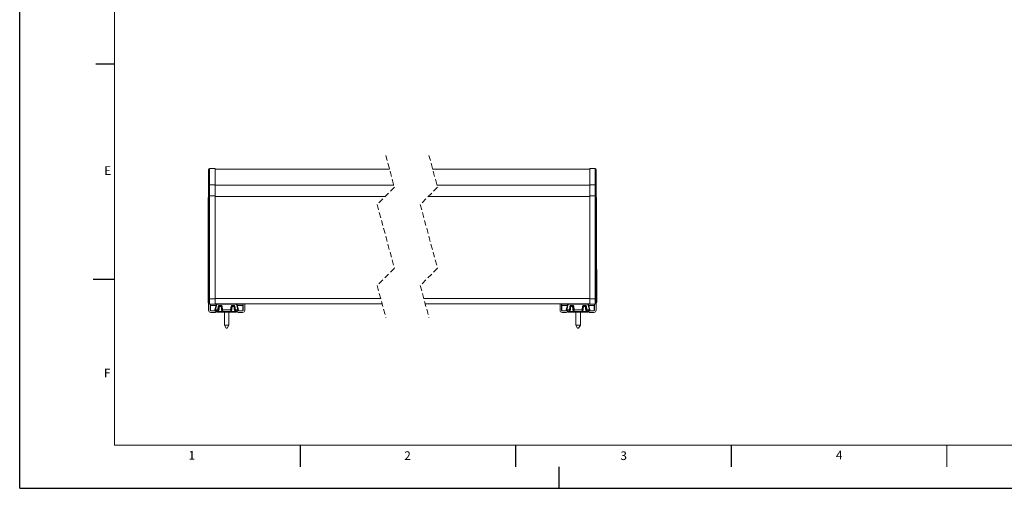
# Model space of a CAD drawing. Units: millimetres. Extents: x 0 to 420, y 0 to 297.
# Drawn here: x 0 to 228, y 0 to 109 of the extents above; entities that cross this region are included whole.
import ezdxf

# ---------------------------------------------------------------- set-up
doc = ezdxf.new("R2010")
doc.units = ezdxf.units.MM
doc.linetypes.add('HIDDEN', pattern=[1.905, 1.27, -0.635])
doc.layers.add('LINIEN-DÜNN', color=7, linetype='Continuous')
doc.layers.add('VORLAGE_TEXT', color=7, linetype='Continuous')
doc.layers.add('LINIEN-NORMAL', color=7, linetype='Continuous', lineweight=15)
doc.styles.add('SLDTEXTSTYLE0', font='TXT', dxfattribs={"width": 0.605})

msp = doc.modelspace()

# ---------------------------------------------------------------- linework, layer by layer
at = {"color": 7, "linetype": 'HIDDEN', "lineweight": 0}
for p, q in [((84.88655946, 77.25337306), (86.88655946, 69.85337306)), ((94.88655946, 77.25337306), (96.88655946, 69.85337306)), ((86.88655946, 69.85337306), (82.88655946, 65.85337306)), ((96.88655946, 69.85337306), (92.88655946, 65.85337306)), ((82.88655946, 65.85337306), (86.88655946, 51.05337306)), ((92.88655946, 65.85337306), (96.88655946, 51.05337306)), ((86.88655946, 51.05337306), (82.88655946, 47.05337306)), ((96.88655946, 51.05337306), (92.88655946, 47.05337306)), ((82.88655946, 47.05337306), (84.88655946, 39.65337306)), ((92.88655946, 47.05337306), (94.88655946, 39.65337306))]:
    msp.add_line(p, q, dxfattribs=at)
at = {"color": 7, "linetype": 'Continuous', "lineweight": 15}
for p, q in [((43.79810655, 70.26129025), (43.79810655, 73.93151703)), ((44.04374474, 74.18147842), (45.29810959, 74.20337382)), ((44.04374474, 74.18147842), (44.04374474, 70.43622709)), ((45.29810959, 70.45155107), (45.29810959, 74.20337382)), ((45.29810959, 74.07837356), (85.74466669, 74.07837356)), ((95.74466805, 74.07837356), (132.16474513, 74.07837356)), ((133.41910998, 74.18147842), (132.16474513, 74.20337382)), ((132.16474513, 70.45155107), (132.16474513, 74.20337382)), ((133.41910998, 74.18147842), (133.41910998, 70.43622709)), ((133.66474817, 70.26129025), (133.66474817, 73.93151703)), ((43.79810655, 67.82709709), (43.79810655, 70.26129025)), ((44.04374474, 70.43622709), (45.29810959, 70.45155107)), ((44.04374474, 70.43622709), (44.04374474, 67.82709709)), ((45.29810959, 67.82709709), (45.29810959, 70.45155107)), ((45.29810959, 70.32655081), (86.75867581, 70.32655081)), ((96.75867716, 70.32655081), (132.16474513, 70.32655081)), ((133.41910998, 70.43622709), (132.16474513, 70.45155107)), ((132.16474513, 67.82709709), (132.16474513, 70.45155107)), ((133.41910998, 70.43622709), (133.41910998, 67.82709709)), ((133.66474817, 67.82709709), (133.66474817, 70.26129025)), ((43.723109, 67.45337317), (43.79810655, 67.45337317)), ((43.723109, 67.45337317), (43.723109, 49.9533731)), ((44.04374474, 67.82709709), (43.79810655, 67.82709709)), ((43.79810655, 43.95337305), (43.79810655, 67.82709709)), ((44.04374474, 67.82709709), (45.29810959, 67.82709709)), ((44.04374474, 67.82709709), (44.04374474, 43.95337305)), ((45.29810959, 43.95337305), (45.29810959, 67.82709709)), ((45.29810959, 67.70209777), (84.73528438, 67.70209777)), ((94.73528574, 67.70209777), (132.16474513, 67.70209777)), ((133.41910998, 67.82709709), (132.16474513, 67.82709709)), ((132.16474513, 43.95337305), (132.16474513, 67.82709709)), ((133.41910998, 67.82709709), (133.41910998, 43.95337305)), ((133.41910998, 67.82709709), (133.66474817, 67.82709709)), ((133.66474817, 43.95337305), (133.66474817, 67.82709709)), ((133.73974572, 67.45337317), (133.66474817, 67.45337317)), ((133.73974572, 49.95336937), (133.73974572, 67.45337317)), ((43.723109, 61.00495853), (43.71373617, 61.00495853)), ((43.71373617, 59.27430624), (43.723109, 59.27430624)), ((133.74911855, 58.13243794), (133.73974572, 58.13243794)), ((133.73974572, 56.40178536), (133.74911855, 56.40178536)), ((43.67310071, 50.70339232), (43.67310071, 43.20335383)), ((133.78975401, 43.20335383), (133.78975401, 50.70339232)), ((43.723109, 49.9533731), (43.79810655, 49.9533731)), ((133.73974572, 49.95336937), (133.66474817, 49.95336937)), ((44.04374474, 43.95337305), (43.79810655, 43.95337305)), ((43.79810655, 42.97523009), (43.79810655, 43.95337305)), ((44.04374474, 43.95337305), (45.29810959, 43.95337305)), ((44.04374474, 43.95337305), (44.04374474, 42.72526777)), ((45.29810959, 44.0783733), (83.69061613, 44.0783733)), ((45.29810959, 42.70337331), (45.29810959, 43.95337305)), ((93.69061003, 44.0783733), (132.16474513, 44.0783733)), ((133.41910998, 43.95337305), (132.16474513, 43.95337305)), ((132.16474513, 42.70337331), (132.16474513, 43.95337305)), ((133.41910998, 43.95337305), (133.41910998, 42.72526777)), ((133.41910998, 43.95337305), (133.66474817, 43.95337305)), ((133.66474817, 42.97523009), (133.66474817, 43.95337305)), ((43.79810655, 41.32837332), (43.79810655, 42.97523009)), ((44.04374474, 42.72526777), (45.29810959, 42.70337331)), ((44.17465144, 42.72298324), (44.17310917, 42.70337331)), ((44.17310917, 42.70337331), (44.17310917, 41.32837332)), ((44.17310917, 42.70337331), (45.59064173, 42.70337331)), ((44.23560464, 42.4533728), (44.23560464, 41.22012011)), ((44.23560464, 42.4533728), (45.52365356, 42.4533728)), ((44.29810756, 41.20337306), (45.32310628, 41.20337306)), ((45.25428527, 41.44808273), (45.59930676, 42.73572559)), ((45.3239929, 41.28998513), (45.28663569, 41.32734234)), ((45.29810959, 42.82837263), (84.0284478, 42.82837263)), ((45.32310628, 41.20337306), (45.4106059, 41.20337306)), ((45.69899553, 40.91498437), (45.3239929, 41.28998513)), ((45.72005087, 42.70555447), (45.37502938, 41.4179116)), ((45.37502938, 41.4179116), (45.41456216, 41.37837323)), ((45.41456216, 41.37837323), (45.41129136, 41.37728265)), ((45.41129136, 41.37728265), (45.78738176, 41.00119131)), ((45.41456216, 41.37837323), (45.96143478, 41.37837323)), ((45.72005087, 42.70555447), (45.72005087, 42.82837263)), ((50.25116616, 42.70555447), (45.72005087, 42.70555447)), ((45.92287057, 41.00119131), (45.96188926, 41.37834995)), ((45.96143478, 41.37837323), (46.049672, 42.23127938)), ((45.96188926, 41.37834995), (45.96143478, 41.37837323)), ((46.08600103, 41.36551074), (46.04720586, 40.99051091)), ((46.17400729, 42.21623572), (46.08600103, 41.36551074)), ((46.11060285, 41.50337348), (46.11060285, 41.60337331)), ((46.23560869, 42.31148953), (46.23560869, 42.20119114)), ((46.23560869, 42.20119114), (46.23560869, 41.5011914)), ((46.65888363, 42.20119114), (46.23560869, 42.20119114)), ((46.29834258, 42.45555489), (46.72286921, 42.45555489)), ((46.29834258, 42.32837348), (46.29834258, 42.45555489)), ((46.72286921, 42.32837348), (46.29834258, 42.32837348)), ((46.65888363, 42.32837348), (46.65888363, 42.20119114)), ((46.84745782, 41.00119131), (46.72247433, 42.20941379)), ((46.72286921, 42.32837348), (46.72286921, 42.45555489)), ((46.93521076, 41.36551074), (46.8472045, 42.21623572)), ((46.97400593, 40.99051091), (46.93521076, 41.36551074)), ((46.97153979, 42.23127938), (47.05977702, 41.37837323)), ((47.05977702, 41.37837323), (47.05932253, 41.37834995)), ((47.05932253, 41.37834995), (47.09834122, 41.00119131)), ((47.05977702, 41.37837323), (48.91144001, 41.37837323)), ((48.91144001, 41.37837323), (48.99966979, 42.23127938)), ((49.12400508, 42.21623572), (48.99720364, 40.99051091)), ((49.2487427, 42.20941379), (49.12375176, 41.00119131)), ((49.24834036, 42.45555489), (49.672867, 42.45555489)), ((49.24834036, 42.45555489), (49.24834036, 42.32837348)), ((49.672867, 42.32837348), (49.24834036, 42.32837348)), ((49.3123334, 42.20119114), (49.3123334, 42.32837348)), ((49.73560834, 42.20119114), (49.3123334, 42.20119114)), ((49.672867, 42.45555489), (49.672867, 42.32837348)), ((49.73560834, 42.20119114), (49.73560834, 42.31148953)), ((49.73560834, 41.5011914), (49.73560834, 42.20119114)), ((49.88521599, 41.36551074), (49.79720974, 42.21623572)), ((49.86060673, 41.60337331), (49.86060673, 41.50337348)), ((49.92400372, 40.99051091), (49.88521599, 41.36551074)), ((49.92154502, 42.23127938), (50.0097748, 41.37837323)), ((50.0097748, 41.37837323), (50.00932777, 41.37834995)), ((50.00932777, 41.37834995), (50.04833901, 41.00119131)), ((50.0097748, 41.37837323), (50.55664742, 41.37837323)), ((50.18382781, 41.00119131), (50.55991822, 41.37728265)), ((50.25116616, 42.70555447), (50.25116616, 42.82837263)), ((50.59618765, 41.4179116), (50.25116616, 42.70555447)), ((50.64721667, 41.28998513), (50.2722215, 40.91498437)), ((50.37190282, 42.73572559), (50.71692431, 41.44808273)), ((50.3805753, 42.70337331), (51.77312606, 42.70337331)), ((50.44756347, 42.4533728), (51.73560494, 42.4533728)), ((50.55664742, 41.37837323), (50.59618765, 41.4179116)), ((50.55991822, 41.37728265), (50.55664742, 41.37837323)), ((50.56060367, 41.20337306), (50.64810329, 41.20337306)), ((50.68457388, 41.32734234), (50.64721667, 41.28998513)), ((50.64810329, 41.20337306), (51.67310947, 41.20337306)), ((51.73560494, 42.4533728), (51.73560494, 41.22012011)), ((51.79810786, 41.32837332), (51.79810786, 42.70337331)), ((52.17310303, 42.82837263), (52.17310303, 41.32837332)), ((94.02844916, 42.82837263), (132.16474513, 42.82837263)), ((125.28975169, 42.82837263), (125.28975169, 41.32837332)), ((125.66474686, 41.32837332), (125.66474686, 42.70337331)), ((125.68972866, 42.70337331), (127.08227942, 42.70337331)), ((125.72724978, 42.4533728), (125.72724978, 41.22012011)), ((125.72724978, 42.4533728), (127.01529125, 42.4533728)), ((126.81475143, 41.20337306), (125.78974525, 41.20337306)), ((126.74593041, 41.44808273), (127.0909519, 42.73572559)), ((126.81563805, 41.28998513), (126.77828083, 41.32734234)), ((126.81475143, 41.20337306), (126.90225104, 41.20337306)), ((127.19063322, 40.91498437), (126.81563805, 41.28998513)), ((127.21168856, 42.70555447), (126.86666707, 41.4179116)), ((126.86666707, 41.4179116), (126.9062073, 41.37837323)), ((126.9062073, 41.37837323), (126.9029365, 41.37728265)), ((126.9029365, 41.37728265), (127.27902691, 41.00119131)), ((126.9062073, 41.37837323), (127.45307992, 41.37837323)), ((127.21168856, 42.70555447), (127.21168856, 42.82837263)), ((131.74280385, 42.70555447), (127.21168856, 42.70555447)), ((127.41451571, 41.00119131), (127.45352695, 41.37834995)), ((127.45307992, 41.37837323), (127.54130969, 42.23127938)), ((127.45352695, 41.37834995), (127.45307992, 41.37837323)), ((127.57763873, 41.36551074), (127.538851, 40.99051091)), ((127.66564498, 42.21623572), (127.57763873, 41.36551074)), ((127.60224799, 41.50337348), (127.60224799, 41.60337331)), ((127.72724638, 42.31148953), (127.72724638, 42.20119114)), ((127.72724638, 42.20119114), (127.72724638, 41.5011914)), ((128.15052132, 42.20119114), (127.72724638, 42.20119114)), ((127.78998772, 42.45555489), (128.21451435, 42.45555489)), ((127.78998772, 42.32837348), (127.78998772, 42.45555489)), ((128.21451435, 42.32837348), (127.78998772, 42.32837348)), ((128.15052132, 42.32837348), (128.15052132, 42.20119114)), ((128.33910296, 41.00119131), (128.21411202, 42.20941379)), ((128.21451435, 42.32837348), (128.21451435, 42.45555489)), ((128.4268559, 41.36551074), (128.33884964, 42.21623572)), ((128.46565107, 40.99051091), (128.4268559, 41.36551074)), ((128.46318493, 42.23127938), (128.55141471, 41.37837323)), ((128.55141471, 41.37837323), (128.55096767, 41.37834995)), ((128.55096767, 41.37834995), (128.58998636, 41.00119131)), ((128.55141471, 41.37837323), (130.4030777, 41.37837323)), ((130.4030777, 41.37837323), (130.49131493, 42.23127938)), ((130.61565022, 42.21623572), (130.48884879, 40.99051091)), ((130.74038039, 42.20941379), (130.6153969, 41.00119131)), ((130.73998551, 42.45555489), (131.16451214, 42.45555489)), ((130.73998551, 42.45555489), (130.73998551, 42.32837348)), ((131.16451214, 42.32837348), (130.73998551, 42.32837348)), ((130.80397109, 42.20119114), (130.80397109, 42.32837348)), ((131.22724603, 42.20119114), (130.80397109, 42.20119114)), ((131.16451214, 42.45555489), (131.16451214, 42.32837348)), ((131.22724603, 42.20119114), (131.22724603, 42.31148953)), ((131.22724603, 41.5011914), (131.22724603, 42.20119114)), ((131.37685368, 41.36551074), (131.28884743, 42.21623572)), ((131.35225187, 41.60337331), (131.35225187, 41.50337348)), ((131.41564886, 40.99051091), (131.37685368, 41.36551074)), ((131.41318272, 42.23127938), (131.50141994, 41.37837323)), ((131.50141994, 41.37837323), (131.50096546, 41.37834995)), ((131.50096546, 41.37834995), (131.53998415, 41.00119131)), ((131.50141994, 41.37837323), (132.04829256, 41.37837323)), ((131.67547295, 41.00119131), (132.05156336, 41.37728265)), ((131.74280385, 42.70555447), (131.74280385, 42.82837263)), ((132.08782534, 41.4179116), (131.74280385, 42.70555447)), ((132.13886181, 41.28998513), (131.76385919, 40.91498437)), ((131.86354796, 42.73572559), (132.20856945, 41.44808273)), ((131.87221299, 42.70337331), (133.28974555, 42.70337331)), ((131.93920116, 42.4533728), (133.22725008, 42.4533728)), ((132.04829256, 41.37837323), (132.08782534, 41.4179116)), ((132.05156336, 41.37728265), (132.04829256, 41.37837323)), ((132.05224882, 41.20337306), (132.13974843, 41.20337306)), ((132.17621903, 41.32734234), (132.13886181, 41.28998513)), ((133.16474716, 41.20337306), (132.13974843, 41.20337306)), ((133.41910998, 42.72526777), (132.16474513, 42.70337331)), ((133.22725008, 42.4533728), (133.22725008, 41.22012011)), ((133.28820328, 42.72298324), (133.28974555, 42.70337331)), ((133.28974555, 42.70337331), (133.28974555, 41.32837332)), ((133.66474817, 41.32837332), (133.66474817, 42.97523009)), ((45.32310628, 40.82837323), (44.29810756, 40.82837323)), ((45.78738176, 41.00119131), (45.92287057, 41.00119131)), ((45.78738176, 40.87837315), (45.78738176, 41.00119131)), ((45.92287057, 40.87837315), (45.78738176, 40.87837315)), ((45.92287057, 40.87837315), (45.92287057, 41.00119131)), ((46.84745782, 40.87837315), (45.92287057, 40.87837315)), ((46.04830855, 41.00119131), (46.84745782, 41.00119131)), ((46.84745782, 40.87837315), (46.84745782, 41.00119131)), ((47.09834122, 40.87837315), (46.84745782, 40.87837315)), ((47.09834122, 41.00119131), (48.9285838, 41.00119131)), ((47.09834122, 40.87837315), (47.09834122, 41.00119131)), ((48.87286835, 40.87837315), (47.09834122, 40.87837315)), ((47.46060335, 40.87837315), (47.46060335, 37.87583108)), ((48.51060623, 37.87583108), (48.51060623, 40.87837315)), ((49.12375176, 40.87837315), (48.87286835, 40.87837315)), ((49.12375176, 41.00119131), (49.12375176, 40.87837315)), ((49.12375176, 41.00119131), (49.92290103, 41.00119131)), ((50.04833901, 40.87837315), (49.12375176, 40.87837315)), ((50.04833901, 41.00119131), (50.18382781, 41.00119131)), ((50.04833901, 41.00119131), (50.04833901, 40.87837315)), ((50.18382781, 40.87837315), (50.04833901, 40.87837315)), ((50.18382781, 41.00119131), (50.18382781, 40.87837315)), ((51.67310947, 40.82837323), (50.64810329, 40.82837323)), ((125.78974525, 40.82837323), (126.81475143, 40.82837323)), ((127.27902691, 41.00119131), (127.41451571, 41.00119131)), ((127.27902691, 40.87837315), (127.27902691, 41.00119131)), ((127.41451571, 40.87837315), (127.27902691, 40.87837315)), ((127.41451571, 40.87837315), (127.41451571, 41.00119131)), ((128.33910296, 40.87837315), (127.41451571, 40.87837315)), ((127.53995369, 41.00119131), (128.33910296, 41.00119131)), ((128.33910296, 40.87837315), (128.33910296, 41.00119131)), ((128.58998636, 40.87837315), (128.33910296, 40.87837315)), ((128.58998636, 41.00119131), (130.42022149, 41.00119131)), ((128.58998636, 40.87837315), (128.58998636, 41.00119131)), ((130.3645135, 40.87837315), (128.58998636, 40.87837315)), ((128.95224849, 40.87837315), (128.95224849, 37.87583108)), ((130.00225137, 37.87583108), (130.00225137, 40.87837315)), ((130.6153969, 40.87837315), (130.3645135, 40.87837315)), ((130.6153969, 41.00119131), (130.6153969, 40.87837315)), ((130.6153969, 41.00119131), (131.41454617, 41.00119131)), ((131.53998415, 40.87837315), (130.6153969, 40.87837315)), ((131.53998415, 41.00119131), (131.67547295, 41.00119131)), ((131.53998415, 41.00119131), (131.53998415, 40.87837315)), ((131.67547295, 40.87837315), (131.53998415, 40.87837315)), ((131.67547295, 41.00119131), (131.67547295, 40.87837315)), ((132.13974843, 40.82837323), (133.16474716, 40.82837323)), ((47.46060335, 37.87583108), (47.86061012, 37.1830109)), ((47.46060335, 37.87583108), (48.51060623, 37.87583108)), ((47.86061012, 37.1830109), (48.1106069, 37.1830109)), ((48.1106069, 37.1830109), (48.51060623, 37.87583108)), ((128.95224849, 37.87583108), (129.35224781, 37.1830109)), ((128.95224849, 37.87583108), (130.00225137, 37.87583108)), ((129.35224781, 37.1830109), (129.6022446, 37.1830109)), ((129.6022446, 37.1830109), (130.00225137, 37.87583108))]:
    msp.add_line(p, q, dxfattribs=at)
at = {"color": 7, "linetype": 'Continuous', "lineweight": 0}
for p, q in [((165, 10), (165, 5)), ((215, 10), (215, 5))]:
    msp.add_line(p, q, dxfattribs=at)
at = {"color": 7, "linetype": 'Continuous', "lineweight": 15, "flags": 128}
for points in [[(133.78975401, 50.70339232), (133.78014276, 50.80093578), (133.75203917, 50.89386874)], [(45.3239929, 41.28998513), (45.32566928, 41.29165686), (45.33061647, 41.2966087), (45.3386631, 41.30465439), (45.34949624, 41.31548847), (45.36271357, 41.32870207), (45.377801, 41.34379416), (45.39420718, 41.36019381), (45.41129136, 41.37728265)], [(46.08600103, 41.36551074), (46.08361685, 41.36575754), (46.0765537, 41.36648769), (46.06509471, 41.36767327), (46.04966455, 41.36926955), (46.03085929, 41.37121509), (46.00940162, 41.37343443), (45.9861111, 41.37584376), (45.96188926, 41.37834995)], [(46.93521076, 41.36551074), (46.93759495, 41.36575754), (46.9446581, 41.36648769), (46.95612454, 41.36767327), (46.97155469, 41.36926955), (46.99035251, 41.37121509), (47.01181018, 41.37343443), (47.03510069, 41.37584376), (47.05932253, 41.37834995)], [(50.00932777, 41.37834995), (49.98509848, 41.37584376), (49.96181541, 41.37343443), (49.94035774, 41.37121509), (49.92155248, 41.36926955), (49.90612232, 41.36767327), (49.89465588, 41.36648769), (49.88760018, 41.36575754), (49.88521599, 41.36551074)], [(50.55991822, 41.37728265), (50.57700985, 41.36019381), (50.59340858, 41.34379416), (50.60850346, 41.32870207), (50.62171334, 41.31548847), (50.63254648, 41.30465439), (50.64059311, 41.2966087), (50.64554774, 41.29165686), (50.64721667, 41.28998513)], [(126.81563805, 41.28998513), (126.81730698, 41.29165686), (126.82226161, 41.2966087), (126.83030824, 41.30465439), (126.84114138, 41.31548847), (126.85435126, 41.32870207), (126.86944614, 41.34379416), (126.88584487, 41.36019381), (126.9029365, 41.37728265)], [(127.57763873, 41.36551074), (127.57525454, 41.36575754), (127.56819884, 41.36648769), (127.5567324, 41.36767327), (127.54130224, 41.36926955), (127.52249698, 41.37121509), (127.50103931, 41.37343443), (127.47775624, 41.37584376), (127.45352695, 41.37834995)], [(128.4268559, 41.36551074), (128.42924009, 41.36575754), (128.43629579, 41.36648769), (128.44776223, 41.36767327), (128.46319238, 41.36926955), (128.48199765, 41.37121509), (128.50345532, 41.37343443), (128.52674584, 41.37584376), (128.55096767, 41.37834995)], [(131.50096546, 41.37834995), (131.47674362, 41.37584376), (131.4534531, 41.37343443), (131.43199543, 41.37121509), (131.41319017, 41.36926955), (131.39776001, 41.36767327), (131.38630102, 41.36648769), (131.37923787, 41.36575754), (131.37685368, 41.36551074)], [(132.05156336, 41.37728265), (132.06864754, 41.36019381), (132.08505372, 41.34379416), (132.10014115, 41.32870207), (132.11335848, 41.31548847), (132.12419162, 41.30465439), (132.13223825, 41.2966087), (132.13718543, 41.29165686), (132.13886181, 41.28998513)]]:
    msp.add_lwpolyline(points, dxfattribs=at)
at = {"color": 7, "linetype": 'Continuous', "lineweight": 15}
for centre, radius, start, end in [((44.04811076, 73.93151233), 0.25000421, 91.0006524951, 179.9989237967), ((133.41474396, 73.93151233), 0.25000421, 0.0010762033, 88.9993475049), ((44.01490547, 70.21679655), 0.22131756, 82.5126564096, 168.4022146781), ((133.44794925, 70.21679655), 0.22131756, 11.5977853219, 97.4873435904), ((44.17281584, 50.70344092), 0.49971513, 154.1483927377, 180.0055724058), ((44.17309485, 43.20336078), 0.49999414, 180.000796484, 221.4108879149), ((44.04811076, 42.97523386), 0.25000421, 180.0008627573, 268.9993475075), ((44.29811021, 41.32837689), 0.50000366, 180.0004098155, 269.9996969061), ((44.29810929, 41.32837318), 0.12500012, 179.9999387256, 269.9992074962), ((45.37503078, 41.41573044), 0.12500459, 165.0006094775, 224.9977369385), ((44.86794226, 39.64525439), 1.84375999, 74.0362688656, 77.9045545787), ((47.17965012, 39.56821994), 2.58418561, 134.2933712213, 137.099596601), ((45.32310768, 41.01587315), 0.18749991, 269.9995731144, 90.0004268856), ((45.72004321, 42.703378), 0.12499463, 89.9964899912, 165.001613322), ((45.21264182, 40.9316089), 1.84508721, 74.0376606678, 77.9031627765), ((46.29833814, 42.20556248), 0.24999241, 89.9989814785, 174.095497486), ((45.8949279, 40.43098929), 1.80692837, 81.1151228959, 85.0872112301), ((45.98561251, 41.50118978), 0.24999618, 291.1761881342, 0.0003706442), ((45.98563894, 41.50336202), 0.12496391, 329.9254198359, 0.0052577556), ((46.20435631, 43.2925394), 1.7916206, 267.000407341, 270.9994976118), ((46.23371702, 48.46718103), 6.26599018, 269.4400433675, 270.0172973696), ((46.29834358, 42.20337371), 0.12499977, 90.0004570019, 174.0940219626), ((46.65888131, 42.45121306), 0.25002192, 270.0005302953, 284.7350595743), ((46.9475917, 40.32953382), 1.89331099, 93.0535887916, 96.8287047797), ((46.72287366, 42.20556248), 0.24999241, 5.904502514, 90.0010185215), ((46.72287254, 42.2033785), 0.12499498, 5.9039942887, 90.0015267468), ((47.12636441, 40.4303238), 1.80759831, 94.9135251423, 98.8841407317), ((47.96848524, 41.1465332), 0.97103734, 351.3917956365, 13.8130720761), ((49.24834337, 42.20555422), 0.25000068, 90.0006900155, 174.093788949), ((48.84492568, 40.43098929), 1.80692837, 81.1151228959, 85.0872112301), ((49.24834136, 42.20337371), 0.12499977, 90.0004570019, 174.0940219626), ((49.02364368, 40.32967616), 1.89316748, 83.1713344808, 86.946961514), ((49.31233571, 42.45121306), 0.25002192, 255.2649404257, 269.9994697047), ((49.67286367, 42.2055456), 0.25000929, 5.907991936, 89.9992366367), ((49.67286255, 42.20336162), 0.12501186, 5.9109731767, 89.9979628769), ((49.73749871, 48.46592954), 6.26473869, 269.9827110684, 270.5600122468), ((49.76686074, 43.29221789), 1.79129915, 269.0003222218, 272.9998920176), ((49.98561481, 41.50119394), 0.25000648, 180.0005840705, 248.8203643835), ((50.07622083, 40.43155376), 1.80636012, 94.9121637421, 98.8855021319), ((49.98847961, 41.50414336), 0.12787521, 180.344953887, 209.7243685215), ((50.25116637, 42.703378), 0.12499463, 14.9983865898, 90.0000949957), ((50.75884526, 40.9306237), 1.84610869, 102.09885084, 105.9619888367), ((50.64810935, 41.01587315), 0.18749991, 90.0018498734, 269.9981501266), ((51.10354414, 39.64427184), 1.84477874, 102.0974577995, 105.9633818773), ((48.80233603, 39.57888522), 2.56903126, 42.8897689394, 45.7124350857), ((50.5961788, 41.41573044), 0.12500459, 315.0022630615, 14.9993905225), ((51.67310774, 42.70337251), 0.12500012, 0.0003656139, 89.9992074954), ((51.67311209, 41.32836417), 0.49999094, 269.9996993834, 0.0010476733), ((51.67310774, 41.32837318), 0.12500012, 270.0007925038, 0.0000612744), ((125.78974263, 41.32836417), 0.49999094, 179.9989523267, 270.0003006166), ((125.78974698, 42.70337251), 0.12500012, 90.0007925046, 179.9996343861), ((125.78974698, 41.32837318), 0.12500012, 179.9999387255, 269.9992074962), ((126.86667592, 41.41573044), 0.12500459, 165.0006094775, 224.9977369385), ((126.35931058, 39.64427184), 1.84477874, 74.0366181227, 77.9025422005), ((128.66051869, 39.57888522), 2.56903126, 134.2875649143, 137.1102310606), ((126.81474537, 41.01587315), 0.18749991, 270.0018498734, 89.9981501266), ((127.21168835, 42.703378), 0.12499463, 89.9999050043, 165.0016134102), ((126.70400945, 40.9306237), 1.84610869, 74.0380111633, 77.90114916), ((127.78999105, 42.2055456), 0.25000929, 90.0007633632, 174.092008064), ((127.38663389, 40.43155376), 1.80636012, 81.1144978681, 85.0878362579), ((127.47724862, 41.50118797), 0.24999776, 291.1782671582, 0.0007843877), ((127.47728409, 41.50336202), 0.12496391, 329.9254198359, 0.0052577556), ((127.69599398, 43.29221789), 1.79129915, 267.0001079824, 270.9996777782), ((127.72535601, 48.46592954), 6.26473869, 269.4399877532, 270.0172889316), ((127.78999217, 42.20336162), 0.12501186, 90.0020371231, 174.0890268233), ((128.150519, 42.45121306), 0.25002192, 270.0005302953, 284.7350595743), ((128.43921104, 40.32967616), 1.89316748, 93.053038486, 96.8286655192), ((128.21451134, 42.20555422), 0.25000068, 5.906211051, 89.9993099845), ((128.21451336, 42.20337371), 0.12499977, 5.9059780374, 89.9995429981), ((128.61792903, 40.43098929), 1.80692837, 94.9127887699, 98.8848771041), ((129.46067409, 41.14655825), 0.97049614, 351.3854629152, 13.8194047975), ((130.73998106, 42.20556248), 0.24999241, 89.9989814785, 174.095497486), ((130.33649031, 40.4303238), 1.80759831, 81.1158592683, 85.0864748577), ((130.73998217, 42.2033785), 0.12499498, 89.9984732532, 174.0960057113), ((130.51526302, 40.32953382), 1.89331099, 83.1712952203, 86.9464112084), ((130.80397341, 42.45121306), 0.25002192, 255.2649404257, 269.9994697047), ((131.16451658, 42.20556248), 0.24999241, 5.904502514, 90.0010185215), ((131.16451114, 42.20337371), 0.12499977, 5.9059780374, 89.9995429981), ((131.2291377, 48.46718103), 6.26599018, 269.9827026304, 270.5599566325), ((131.25849841, 43.2925394), 1.7916206, 269.0005023882, 272.999592659), ((131.4772545, 41.5011982), 0.25000847, 180.001559101, 248.8218821207), ((131.56792682, 40.43098929), 1.80692837, 94.9127887699, 98.8848771041), ((131.47365928, 41.50240675), 0.12141126, 179.5437797607, 210.5255426478), ((131.74281151, 42.703378), 0.12499463, 14.998386678, 90.0035100088), ((132.2502129, 40.9316089), 1.84508721, 102.0968372235, 105.9623393322), ((132.13974704, 41.01587315), 0.18749991, 89.9995731144, 270.0004268856), ((132.59491246, 39.64525439), 1.84375999, 102.0954454213, 105.9637311344), ((130.28320459, 39.56821994), 2.58418561, 42.900403399, 45.7066287787), ((132.08782394, 41.41573044), 0.12500459, 315.0022630615, 14.9993905225), ((133.16474451, 41.32837689), 0.50000366, 270.0003030939, 359.9995901845), ((133.16474543, 41.32837318), 0.12500012, 270.0007925038, 0.0000612744), ((133.41474396, 42.97523386), 0.25000421, 271.0006524925, 359.9991372427), ((133.28975987, 43.20336078), 0.49999414, 318.5891120851, 359.999203516), ((44.00720524, 42.73795658), 2.48704283, 312.8625346834, 315.7071928249), ((45.78738664, 41.00338086), 0.12500771, 225.0017433078, 269.9977660388), ((46.13876955, 42.7855048), 1.79732774, 263.1008442017, 267.0798396942), ((45.92286703, 41.00337575), 0.1250026, 270.00162411, 354.0928548545), ((47.06964632, 42.87876828), 1.89067791, 263.2511250009, 267.100442117), ((46.88244224, 42.7855048), 1.79732774, 272.9201603058, 276.8991557983), ((47.09834477, 41.00337575), 0.1250026, 185.9071451455, 269.99837589), ((48.87287062, 41.00337563), 0.12500248, 269.9989604082, 316.5034297881), ((48.87284614, 41.00337719), 0.12502132, 316.5106343848, 354.0930759425), ((48.90168383, 42.87733968), 1.88924505, 272.8980976129, 276.7503352693), ((49.83247035, 42.7851517), 1.79697354, 272.9197680094, 276.8995480948), ((50.04834255, 41.00337575), 0.1250026, 185.9071451455, 269.99837589), ((51.97183048, 42.74612745), 2.49835058, 224.3015989306, 227.1335016361), ((50.18383039, 41.00338086), 0.12500771, 269.9988189605, 314.9982567332), ((125.49102424, 42.74612745), 2.49835058, 312.8664983639, 315.6984010694), ((127.27902433, 41.00338086), 0.12500771, 225.0017432668, 270.0011810395), ((127.63038436, 42.7851517), 1.79697354, 263.1004519052, 267.0802319906), ((127.41451217, 41.00337575), 0.1250026, 270.00162411, 354.0928548545), ((128.56117089, 42.87733968), 1.88924505, 263.2496647307, 267.1019023871), ((128.37400115, 42.78650865), 1.79833467, 272.9212747247, 276.8980413795), ((128.58997692, 41.00336135), 0.1249882, 185.9011939671, 270.0043270684), ((130.3645208, 41.00334657), 0.12497342, 269.9966503581, 316.5091549577), ((130.36454663, 41.00336097), 0.1249646, 316.4962162842, 354.097863991), ((130.3932084, 42.87876828), 1.89067791, 272.899557883, 276.7488749992), ((131.32408516, 42.7855048), 1.79732774, 272.9201603058, 276.8991557983), ((131.53998769, 41.00337575), 0.1250026, 185.9071451455, 269.99837589), ((133.45564948, 42.73795658), 2.48704283, 224.2928071751, 227.1374653166), ((131.67546808, 41.00338086), 0.12500771, 270.0022339612, 314.9982566922)]:
    msp.add_arc(centre, radius, start, end, dxfattribs=at)
for points, knots in [([(46.72247433, 42.20941379), (46.72340727, 42.22542768), (46.72542394, 42.26004389), (46.74176086, 42.29655456), (46.7524905, 42.3172727), (46.75472045, 42.32157855)], [0, 0, 0, 0, 0.4054496875, 0.8764346029, 1, 1, 1, 1]), ([(49.21933525, 42.31086834), (49.2297927, 42.29076466), (49.24648772, 42.25866968), (49.24812935, 42.2228112), (49.2487427, 42.20941379)], [0, 0, 0, 0, 0.6263808833, 1, 1, 1, 1]), ([(128.21411202, 42.20941379), (128.21505116, 42.22542155), (128.21708122, 42.26002452), (128.23219978, 42.29406368), (128.24163626, 42.3123808), (128.24260304, 42.31425742)], [0, 0, 0, 0, 0.43587563707, 0.94220442791, 1, 1, 1, 1]), ([(130.71097294, 42.31086834), (130.72143496, 42.29076509), (130.73813689, 42.25867154), (130.73977018, 42.22281133), (130.74038039, 42.20941379)], [0, 0, 0, 0, 0.6263951473, 1, 1, 1, 1]), ([(48.96354937, 40.91733503), (48.95749729, 40.92699599), (48.94541363, 40.94628521), (48.93093846, 40.97402996), (48.92926507, 40.99333271), (48.9285838, 41.00119131)], [0, 0, 0, 0, 0.3729975845, 0.7447324614, 1, 1, 1, 1]), ([(130.45518706, 40.91733503), (130.44913395, 40.92699562), (130.43704876, 40.94628324), (130.42258764, 40.97403229), (130.42090613, 40.99333294), (130.42022149, 41.00119131)], [0, 0, 0, 0, 0.37300561429, 0.74471567804, 1, 1, 1, 1])]:
    msp.add_open_spline(points, degree=3, knots=knots, dxfattribs=at)
at = {"layer": 'LINIEN-DÜNN'}
for p, q in [((0, 0), (0, 297)), ((17.68555671, 98.5), (22, 98.5)), ((17, 48.5), (22, 48.5)), ((65, 10), (65, 5)), ((115, 10), (115, 5)), ((165, 10), (165, 5)), ((125, 5), (125, 0)), ((0, 0), (420, 0))]:
    msp.add_line(p, q, dxfattribs=at)
at = {"layer": 'LINIEN-NORMAL', "lineweight": 15}
for p, q in [((22, 287), (22, 10)), ((22, 10), (410, 10))]:
    msp.add_line(p, q, dxfattribs=at)

# ---------------------------------------------------------------- texts
at = {"color": 7, "linetype": 'Continuous', "lineweight": 0, "insert": (190.02272302, 8.70731693), "char_height": 2, "attachment_point": 2, "style": 'SLDTEXTSTYLE0'}
msp.add_mtext('4', dxfattribs=at)
at = {"layer": 'VORLAGE_TEXT', "char_height": 2, "attachment_point": 2, "style": 'SLDTEXTSTYLE0'}
for s, insert in [('E', (20.41836825, 74.72676281)), ('F', (20.29101774, 27.77332162)), ('1', (39.90094866, 8.66231185)), ('2', (89.93339689, 8.59044903)), ('3', (140.04534278, 8.56471545))]:
    msp.add_mtext(s, dxfattribs=dict(at, insert=insert))

doc.saveas('drawing.dxf')
